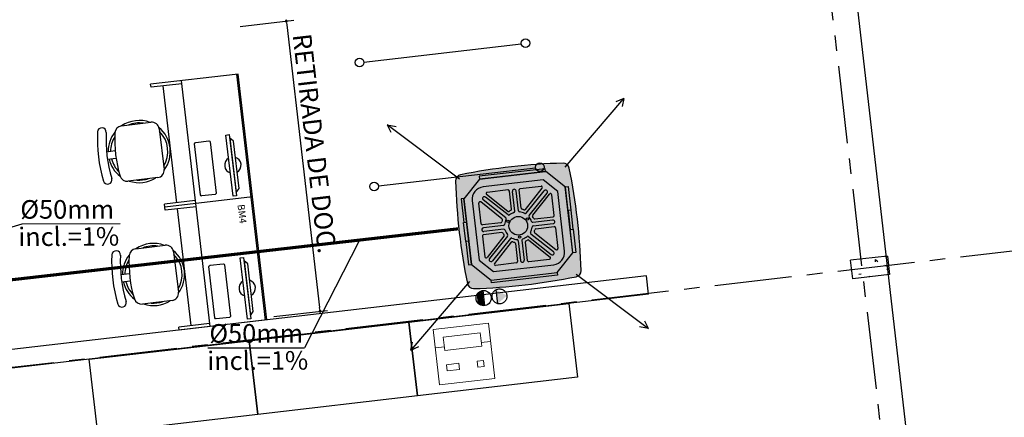
# Model space of a CAD drawing. Units: millimetres. Extents: x 3020 to 3489, y 1208 to 1443.
# Drawn here: x 3134 to 3142, y 1326 to 1329 of the extents above; entities that cross this region are included whole.
import ezdxf
from ezdxf.enums import TextEntityAlignment as Align
from ezdxf.lldxf.tags import DXFTag

# ---------------------------------------------------------------- set-up
doc = ezdxf.new("R2010")
doc.units = ezdxf.units.MM
for name, pattern in [('CONTINUO', [0]), ('HIDDEN', [0.375, 0.25, -0.125]), ('HIDDEN2', [4.7625, 3.175, -1.5875]), ('PL-POUSO-ARQ-EIXO$0$CENTER', [2, 1.25, -0.25, 0.25, -0.25])]:
    doc.linetypes.add(name, pattern=pattern)
doc.layers.add('A-DUTO-VC', color=2, linetype='Continuous', lineweight=30)
doc.layers.add('DR-TUB', color=162, linetype='Continuous', lineweight=30)
for name, color, linetype in [('AC EQUIPAMENTOS', 2, 'HIDDEN'), ('AC-Equipamentos', 10, 'Continuous'), ('AC-HID-DRENO', 4, 'HIDDEN2'), ('AC-TEXTO COTAS', 1, 'Continuous'), ('BASE ELETRICA', 253, 'Continuous'), ('BASE ELÉTRICA 2', 30, 'Continuous'), ('COTA', 2, 'Continuous'), ('EIXO$0$A-EIXOS-PRI', 252, 'PL-POUSO-ARQ-EIXO$0$CENTER'), ('layout', 7, 'Continuous')]:
    doc.layers.add(name, color=color, linetype=linetype)
doc.styles.add('ambiente', font='ariali.ttf')
doc.styles.add('ARIAL', font='arial.ttf')
doc.styles.add('ROMANS', font='romans', dxfattribs={"height": 0.2})
tags = doc.linetypes.add('DRENO', pattern='A,4.406311,-0.481292,["DR",ROMANS,S=1,R=0,X=0,Y=-0.5],-2.067428,1.586704', length=8.541735).pattern_tags.tags
tags[6] = DXFTag(74, 10)

# ---------------------------------------------------------------- blocks, each defined once
blk = doc.blocks.new('BASE TÉRREO')
at = {"layer": 'BASE ELETRICA'}
for p, q in [((4452.9441, 4702.9758), (4450.3496, 4725.544)), ((4445.9187, 4720.5285, 0), (4446.3516, 4720.5789, 0)), ((4445.9187, 4720.5285), (4446.3516, 4720.5789)), ((4446.2954, 4720.5421), (4446.5614, 4718.2572)), ((4446.9192, 4720.2409, 0), (4448.1898, 4720.3886, 0)), ((4445.5601, 4719.097), (4445.4445, 4720.0903)), ((4446.0071, 4719.1491), (4445.8915, 4720.1423)), ((4446.0195, 4719.1505), (4445.9039, 4720.1438)), ((4445.4083, 4719.1045), (4445.2984, 4720.0481)), ((4445.8046, 4719.6513), (4445.8317, 4719.6545)), ((4445.8621, 4719.1569), (4445.8046, 4719.6513)), ((4445.8317, 4719.6545), (4445.8893, 4719.16)), ((4445.8653, 4719.6027), (4445.8349, 4719.627)), ((4445.8349, 4719.627), (4445.8861, 4719.1875)), ((4445.9101, 4719.2181), (4445.8653, 4719.6027)), ((4447.0358, 4719.2393, 0), (4448.3064, 4719.3871, 0)), ((4445.8861, 4719.1875), (4445.9101, 4719.2181)), ((4446.0195, 4719.1505), (4445.3118, 4719.0681)), ((4446.0195, 4719.1505), (4445.3118, 4719.0681)), ((4445.8893, 4719.16), (4445.8621, 4719.1569)), ((4446.1227, 4718.1558), (4446.0071, 4719.1491)), ((4446.1352, 4718.1572), (4446.0195, 4719.1505)), ((4445.5572, 4719.1219), (4445.3089, 4719.0929)), ((4445.3118, 4719.0681), (4445.3089, 4719.0929)), ((4445.3147, 4719.0433), (4445.3118, 4719.0681)), ((4445.563, 4719.0722), (4445.3147, 4719.0433)), ((4445.5239, 4718.1112), (4445.414, 4719.0548)), ((4445.6758, 4718.1037), (4445.5601, 4719.097)), ((4445.0753, 4718.7315), (4445.3146, 4718.7605)), ((4445.3814, 4718.7082), (4445.4211, 4718.3806)), ((4445.9202, 4718.658), (4445.9474, 4718.6612)), ((4445.9777, 4718.1636), (4445.9202, 4718.658)), ((4445.9474, 4718.6612), (4446.0049, 4718.1667)), ((4445.981, 4718.6094), (4445.9506, 4718.6337)), ((4445.9506, 4718.6337), (4446.0017, 4718.1942)), ((4446.0257, 4718.2248), (4445.981, 4718.6094)), ((4445.0248, 4718.5289), (4444.9564, 4718.5206)), ((4445.032, 4718.4693), (4444.9637, 4718.461)), ((4445.3688, 4718.3138), (4445.1296, 4718.2847)), ((4446.5632, 4718.2423), (4446.5614, 4718.2572)), ((4448.574, 4718.2901), (4448.6433, 4717.6941)), ((4446.0017, 4718.1942), (4446.0257, 4718.2248)), ((4446.1924, 4718.184), (4446.6245, 4718.2343)), ((4446.0049, 4718.1667), (4445.9777, 4718.1636)), ((4447.2827, 4718.1398), (4447.3521, 4717.5438)), ((4447.3521, 4717.5438), (4447.2827, 4718.1398)), ((4445.9914, 4717.9895), (4446.0608, 4717.3935)), ((4446.0608, 4717.3935), (4445.9914, 4717.9895)), ((4444.7695, 4717.2432), (4444.7001, 4717.8391)), ((4448.6433, 4717.6941), (4447.3521, 4717.5438)), ((4447.3521, 4717.5438), (4446.0608, 4717.3935)), ((4446.0608, 4717.3935), (4444.7695, 4717.2432))]:
    blk.add_line(p, q, dxfattribs=at)
at = {"layer": 'BASE ELETRICA', "linetype": 'ByBlock', "lineweight": -2}
blk.add_line((4446.2937, 4720.557), (4446.2954, 4720.5421), dxfattribs=at)
at = {"layer": 'BASE ELETRICA', "linetype": 'Continuous'}
for p, q in [((4445.9039, 4720.1438), (4445.1962, 4720.0614)), ((4445.1991, 4720.0366), (4445.1962, 4720.0614)), ((4445.4474, 4720.0655), (4445.1991, 4720.0366)), ((4451.1299, 4718.6713), (4451.1318, 4718.6664)), ((4451.05, 4718.6453), (4451.0485, 4718.6274)), ((4451.0522, 4718.6449), (4451.0694, 4718.6304)), ((4451.1236, 4718.6004), (4451.1418, 4718.5943)), ((4451.1432, 4718.5685), (4451.1588, 4718.5714)), ((4450.9176, 4718.5269), (4450.9364, 4718.5303)), ((4451.0024, 4718.5107), (4450.9986, 4718.505)), ((4451.003, 4718.5083), (4451.004, 4718.5057)), ((4445.6729, 4718.1286), (4445.4245, 4718.0997)), ((4445.4274, 4718.0748), (4445.4245, 4718.0997)), ((4446.1352, 4718.1572), (4445.4274, 4718.0748))]:
    blk.add_line(p, q, dxfattribs=at)
at = {"layer": 'BASE ELETRICA', "linetype": 'CONTINUO'}
for p, q in [((4444.9597, 4719.7248), (4445.1989, 4719.7538)), ((4445.2657, 4719.7015), (4445.3055, 4719.3739)), ((4444.9092, 4719.5222), (4444.8408, 4719.5139)), ((4444.9164, 4719.4626), (4444.8481, 4719.4543)), ((4445.2532, 4719.3071), (4445.0139, 4719.278))]:
    blk.add_line(p, q, dxfattribs=at)
at = {"layer": 'BASE ELETRICA', "extrusion": (1.3225e-14, -1.17879e-15, -1)}
for p, q in [((4445.5601, 4719.592), (4445.666, 4719.6043)), ((4445.5996, 4719.1672), (4445.5514, 4719.5809)), ((4445.677, 4719.5956), (4445.7252, 4719.1818)), ((4445.7164, 4719.1708), (4445.6106, 4719.1585)), ((4445.7152, 4718.1739), (4445.667, 4718.5877)), ((4445.6758, 4718.5987), (4445.7816, 4718.611)), ((4445.7926, 4718.6023), (4445.8408, 4718.1885)), ((4445.8321, 4718.1775), (4445.7262, 4718.1652))]:
    blk.add_line(p, q, dxfattribs=at)
at = {"layer": 'BASE ELETRICA', "linetype": 'Continuous', "lineweight": 0, "ltscale": 10}
for p, q in [((4447.9245, 4718.1317, 0), (4447.4775, 4718.0797, 0)), ((4447.9765, 4717.6847, 0), (4447.9245, 4718.1317, 0)), ((4447.4775, 4718.0797, 0), (4447.5295, 4717.6327, 0)), ((4447.5601, 4718.0188, 0), (4447.8581, 4718.0535, 0)), ((4447.5728, 4717.9096, 0), (4447.5601, 4718.0188, 0)), ((4447.8708, 4717.9443, 0), (4447.8581, 4718.0535, 0)), ((4447.4948, 4717.9307, 0), (4447.5693, 4717.9394, 0)), ((4447.5728, 4717.9096, 0), (4447.8708, 4717.9443, 0)), ((4447.8673, 4717.9741, 0), (4447.9418, 4717.9827, 0)), ((4447.6854, 4717.8069, 0), (4447.5861, 4717.7953, 0)), ((4447.5861, 4717.7953, 0), (4447.5919, 4717.7457, 0)), ((4447.6912, 4717.7572, 0), (4447.6854, 4717.8069, 0)), ((4447.8841, 4717.83, 0), (4447.8344, 4717.8242, 0)), ((4447.8344, 4717.8242, 0), (4447.8402, 4717.7746, 0)), ((4447.8402, 4717.7746, 0), (4447.8899, 4717.7804, 0)), ((4447.8899, 4717.7804, 0), (4447.8841, 4717.83, 0)), ((4447.5919, 4717.7457, 0), (4447.6912, 4717.7572, 0)), ((4447.5295, 4717.6327, 0), (4447.9765, 4717.6847, 0))]:
    blk.add_line(p, q, dxfattribs=at)
at = {"layer": 'BASE ELETRICA'}
for centre in [(4448.2245, 4720.3928, 0), (4446.8844, 4720.2368, 0), (4448.3411, 4719.3913, 0), (4447.001, 4719.2353, 0)]:
    blk.add_circle(centre, 0.035, dxfattribs=at)
at = {"layer": 'BASE ELETRICA', "linetype": 'ByBlock'}
for centre, start, end in [((4446.292, 4720.5719, 0), 96.63955, 276.63955), ((4446.292, 4720.5719), 96.63955, 276.63955), ((4446.292, 4720.5719, 0), 276.63955, 96.63955), ((4446.292, 4720.5719), 276.63955, 96.63955), ((4446.5649, 4718.2274), 96.63955, 276.63955), ((4446.5649, 4718.2274), 276.63955, 96.63955)]:
    blk.add_arc(centre, 0.0075, start, end, dxfattribs=at)
at = {"layer": 'BASE ELETRICA', "linetype": 'CONTINUO'}
for centre, radius, start, end in [((4445.1037, 4719.5175), 0.2514, 69.49239, 124.36101), ((4444.8021, 4719.6743), 0.035, 356.83455, 176.83454), ((4444.9669, 4719.6652), 0.06, 96.9267, 176.83455), ((4445.1037, 4719.5175), 0.2314, 81.55984, 112.29356), ((4445.2062, 4719.6943), 0.06, 6.9267, 96.9267), ((4445.1037, 4719.5175), 0.2514, 323.55183, 50.49485), ((4445.9071, 4719.6132), 1.1416, 176.83455, 197.01886), ((4445.9071, 4719.6132), 1.0716, 176.83455, 197.01886), ((4445.1037, 4719.5175), 0.2514, 141.2388, 180.50214), ((4445.1037, 4719.5175), 0.2314, 148.81665, 179.94422), ((4445.9071, 4719.6132), 1.0016, 176.83455, 197.01886), ((4445.1037, 4719.5175), 0.2314, 329.19714, 44.65626), ((4445.1037, 4719.5175), 0.2514, 194.2094, 232.22791), ((4445.1037, 4719.5175), 0.2314, 194.8427, 224.772), ((4445.246, 4719.3667), 0.06, 276.9267, 6.9267), ((4444.8489, 4719.2893), 0.035, 197.01886, 17.01886), ((4445.0067, 4719.3376), 0.06, 197.01886, 276.9267), ((4445.1037, 4719.5175), 0.2514, 251.40335, 302.45006), ((4445.1037, 4719.5175), 0.2314, 265.5653, 288.2881)]:
    blk.add_arc(centre, radius, start, end, dxfattribs=at)
at = {"layer": 'BASE ELETRICA', "extrusion": (1.3225e-14, -1.17879e-15, -1)}
for centre, start, end in [((-4445.6671, 4719.5944), 83.36045, 173.36045), ((-4445.5613, 4719.5821), 353.36045, 83.36045), ((-4445.6095, 4719.1683), 263.36045, 353.36045), ((-4445.7153, 4719.1807), 173.36045, 263.36045), ((-4445.6769, 4718.5888), 353.36045, 83.36045), ((-4445.7828, 4718.6011), 83.36045, 173.36045), ((-4445.7251, 4718.1751), 263.36045, 353.36045), ((-4445.8309, 4718.1874), 173.36045, 263.36045)]:
    blk.add_arc(centre, 0.00996, start, end, dxfattribs=at)
at = {"layer": 'BASE ELETRICA'}
for centre, radius, start, end in [((4445.8605, 4719.4073), 0.0664, 121.00153, 252.27758), ((4445.8605, 4719.4073), 0.0664, 301.00153, 72.27758), ((4445.0825, 4718.6719), 0.06, 96.9267, 176.83455), ((4445.2193, 4718.5242), 0.2514, 69.49239, 124.36101), ((4445.2193, 4718.5242), 0.2314, 81.55984, 112.29356), ((4445.3218, 4718.701), 0.06, 6.9267, 96.9267), ((4446.0227, 4718.6199), 1.1416, 176.83455, 197.01886), ((4444.9178, 4718.681), 0.035, 356.83455, 176.83454), ((4446.0227, 4718.6199), 1.0716, 176.83455, 197.01886), ((4445.2193, 4718.5242), 0.2514, 141.2388, 180.50214), ((4446.0227, 4718.6199), 1.0016, 176.83455, 197.01886), ((4445.2193, 4718.5242), 0.2514, 323.55183, 50.49485), ((4445.2193, 4718.5242), 0.2314, 329.19714, 44.65626), ((4445.2193, 4718.5242), 0.2314, 148.81665, 179.94422), ((4445.2193, 4718.5242), 0.2514, 194.2094, 232.22791), ((4445.2193, 4718.5242), 0.2314, 194.8427, 224.772), ((4445.9761, 4718.414), 0.0664, 121.00153, 252.27758), ((4445.9761, 4718.414), 0.0664, 301.00153, 72.27758), ((4445.3616, 4718.3734), 0.06, 276.9267, 6.9267), ((4444.9645, 4718.296), 0.035, 197.01886, 17.01886), ((4445.1223, 4718.3443), 0.06, 197.01886, 276.9267), ((4445.2193, 4718.5242), 0.2514, 251.40335, 302.45006), ((4445.2193, 4718.5242), 0.2314, 265.5653, 288.2881)]:
    blk.add_arc(centre, radius, start, end, dxfattribs=at)
at = {"layer": 'BASE ELÉTRICA 2'}
for p, q in [((4451.1489, 4718.6735), (4450.8509, 4718.6389)), ((4451.1489, 4718.6735), (4451.1663, 4718.5246)), ((4450.8683, 4718.4899), (4450.8509, 4718.6389)), ((4449.2007, 4718.5141), (4443.5886, 4717.8608)), ((4449.2181, 4718.3651), (4449.2007, 4718.5141)), ((4451.1663, 4718.5246), (4450.8683, 4718.4899)), ((4449.2181, 4718.3651), (4443.308, 4717.6771)), ((4447.2827, 4718.1398), (4448.574, 4718.2901)), ((4445.9914, 4717.9895), (4447.2827, 4718.1398)), ((4444.7001, 4717.8391), (4445.9914, 4717.9895))]:
    blk.add_line(p, q, dxfattribs=at)
at = {"layer": 'BASE ELETRICA'}
for s, height, style, p in [('RETIRADA DE DOC.', 0.15, 'ROMANS', (4446.3426, 4720.4611)), ('BM4', 0.05625, 'ARIAL', (4445.8979, 4719.0879))]:
    blk.add_text(s, height=height, rotation=276.63955, dxfattribs=dict(at, style=style)).set_placement(p)

msp = doc.modelspace()

# ---------------------------------------------------------------- hatches: boundary and pattern name
at = {"layer": 'A-DUTO-VC'}
h = msp.add_hatch(color=253, dxfattribs=at)
h.dxf.hatch_style = 1
h.paths.add_polyline_path([(3138.0796, 1327.7382, 0.02164), (3138.0138, 1328.1521, 0.364219), (3137.9639, 1328.1919, 0.021433), (3137.5498, 1328.1628), (3137.6022, 1327.6858)])
h.paths.add_polyline_path([(3138.0688, 1327.2743, 0.364467), (3138.1091, 1327.3252, 0.021382), (3138.0796, 1327.7382), (3137.6022, 1327.6858), (3137.6547, 1327.2084, 0.021654)])
h.paths.add_polyline_path([(3137.6547, 1327.2084), (3137.6022, 1327.6858), (3137.125, 1327.6334, 0.021678), (3137.1905, 1327.2187, 0.364979), (3137.241, 1327.1786, 0.021416)])
h.paths.add_polyline_path([(3137.6022, 1327.6858), (3137.5498, 1328.1628, 0.021667), (3137.1353, 1328.0976, 0.364645), (3137.0958, 1328.048, 0.021463), (3137.125, 1327.6334)])
at = {"layer": 'AC-HID-DRENO'}
msp.add_hatch(color=256, dxfattribs=at).paths.add_polyline_path([(3137.4229, 1327.1693), (3137.5098, 1327.1222, -0.003885), (3137.5099, 1327.1213), (3137.4367, 1327.0566, -0.003207), (3137.4359, 1327.0568)])

# ---------------------------------------------------------------- linework, layer by layer
at = {"layer": 'AC EQUIPAMENTOS', "color": 1, "linetype": 'ByBlock', "ltscale": 3}
for p, q in [((3137.9806, 1328.1608), (3138.4558, 1328.7156)), ((3138.4558, 1328.7156), (3138.3899, 1328.6862)), ((3138.4558, 1328.7156), (3138.4402, 1328.6502)), ((3137.1277, 1328.0633), (3136.5434, 1328.5016)), ((3136.5434, 1328.5016), (3136.6141, 1328.4872)), ((3136.5434, 1328.5016), (3136.5728, 1328.4412)), ((3137.2081, 1327.2355), (3136.733, 1326.6807)), ((3138.0683, 1327.2938), (3138.6525, 1326.8554)), ((3137.2959, 1327.1571), (3137.3087, 1327.0414)), ((3137.3047, 1327.1605), (3137.3181, 1327.0401)), ((3137.3142, 1327.1625), (3137.3278, 1327.0402)), ((3137.2701, 1327.1345), (3137.2786, 1327.0578)), ((3137.2783, 1327.1447), (3137.2888, 1327.0497)), ((3137.2867, 1327.1518), (3137.2986, 1327.0446)), ((3138.6525, 1326.8554), (3138.6232, 1326.9158)), ((3138.6525, 1326.8554), (3138.5818, 1326.8698)), ((3136.733, 1326.6807), (3136.7485, 1326.7461)), ((3136.733, 1326.6807), (3136.7989, 1326.7101))]:
    msp.add_line(p, q, dxfattribs=at)
msp.add_circle((3137.322, 1327.1014), 0.0615, dxfattribs=at)
at = {"layer": 'AC-Equipamentos'}
for p, q in [((3137.8197, 1328.147), (3137.2869, 1328.0859)), ((3137.8235, 1328.1236), (3137.2885, 1328.0623)), ((3137.2895, 1328.0628), (3137.8223, 1328.1239)), ((3137.8223, 1328.1239), (3137.8197, 1328.147)), ((3137.9821, 1327.9977), (3137.8235, 1328.1236)), ((3137.2885, 1328.0623), (3137.1625, 1327.9037)), ((3137.2869, 1328.0859), (3137.2895, 1328.0628)), ((3137.8042, 1328.056), (3137.3175, 1328.0002)), ((3137.9206, 1327.9635), (3137.8042, 1328.056)), ((3137.5188, 1327.9751), (3137.3509, 1327.9559)), ((3137.5468, 1327.8189), (3137.5298, 1327.9663)), ((3137.5736, 1327.8028), (3137.5551, 1327.9641)), ((3137.6034, 1327.8063), (3137.5849, 1327.9675)), ((3137.6262, 1327.828), (3137.6093, 1327.9755)), ((3137.6181, 1327.9865), (3137.786, 1328.0058)), ((3137.659, 1327.8185), (3137.7949, 1327.9896)), ((3137.6666, 1327.7878), (3137.8108, 1327.9694)), ((3137.6896, 1327.7685), (3137.8343, 1327.9507)), ((3137.9759, 1327.4818), (3137.9206, 1327.9635)), ((3137.9819, 1327.9993), (3138.005, 1328.0019)), ((3137.9819, 1327.9993), (3137.9821, 1327.9977)), ((3138.043, 1327.4664), (3137.9819, 1327.9993)), ((3138.0429, 1327.4676), (3137.9821, 1327.9977)), ((3138.005, 1328.0019), (3138.0266, 1327.813)), ((3137.1623, 1327.9052), (3137.1393, 1327.9026)), ((3137.1393, 1327.9026), (3137.1609, 1327.7137)), ((3137.2234, 1327.3724), (3137.1623, 1327.9052)), ((3137.1625, 1327.9037), (3137.2233, 1327.3736)), ((3137.2295, 1327.8894), (3137.2848, 1327.4077)), ((3137.3017, 1327.7017), (3137.2825, 1327.8696)), ((3137.4698, 1327.7426), (3137.2986, 1327.8785)), ((3137.5002, 1327.7502), (3137.3186, 1327.8943)), ((3137.5195, 1327.7731), (3137.3373, 1327.9178)), ((3137.517, 1327.8022), (3137.3458, 1327.9381)), ((3137.7185, 1327.7711), (3137.8544, 1327.9423)), ((3137.8914, 1327.7694), (3137.8722, 1327.9372)), ((3138.0284, 1327.8132), (3138.0036, 1327.8103)), ((3138.0036, 1327.8103), (3138.0214, 1327.6554)), ((3138.0462, 1327.6582), (3138.0284, 1327.8132)), ((3137.1591, 1327.7135), (3137.184, 1327.7163)), ((3137.1769, 1327.5585), (3137.1591, 1327.7135)), ((3137.184, 1327.7163), (3137.2017, 1327.5613)), ((3137.4603, 1327.7098), (3137.3128, 1327.6929)), ((3137.7192, 1327.7144), (3137.8805, 1327.7329)), ((3137.7351, 1327.7414), (3137.8826, 1327.7583)), ((3137.4817, 1327.687), (3137.3205, 1327.6685)), ((3137.4694, 1327.6304), (3137.3219, 1327.6134)), ((3137.4852, 1327.6572), (3137.3239, 1327.6387)), ((3137.7227, 1327.6846), (3137.8839, 1327.7031)), ((3137.7443, 1327.6619), (3137.8917, 1327.6788)), ((3137.9028, 1327.67), (3137.9221, 1327.5021)), ((3138.0214, 1327.6554), (3138.0462, 1327.6582)), ((3138.0444, 1327.658), (3138.0661, 1327.4691)), ((3137.2017, 1327.5613), (3137.1769, 1327.5585)), ((3137.1787, 1327.5587), (3137.2004, 1327.3698)), ((3137.3131, 1327.6024), (3137.3324, 1327.4345)), ((3137.4861, 1327.6006), (3137.3501, 1327.4294)), ((3137.5149, 1327.6031), (3137.3702, 1327.4209)), ((3137.5378, 1327.5838), (3137.3937, 1327.4022)), ((3137.5455, 1327.5532), (3137.4096, 1327.3821)), ((3137.601, 1327.5653), (3137.6195, 1327.4041)), ((3137.6308, 1327.5688), (3137.6493, 1327.4075)), ((3137.6578, 1327.5529), (3137.6747, 1327.4054)), ((3137.6849, 1327.5984), (3137.8671, 1327.4537)), ((3137.6876, 1327.5695), (3137.8587, 1327.4336)), ((3137.7042, 1327.6214), (3137.8858, 1327.4772)), ((3137.7348, 1327.6291), (3137.9059, 1327.4932)), ((3137.5783, 1327.5437), (3137.5952, 1327.3963)), ((3137.2848, 1327.4077), (3137.4012, 1327.3153)), ((3137.6858, 1327.3966), (3137.8536, 1327.4158)), ((3137.9169, 1327.309), (3138.0429, 1327.4676)), ((3138.0661, 1327.4691), (3138.043, 1327.4664)), ((3137.2004, 1327.3698), (3137.2234, 1327.3724)), ((3137.2233, 1327.3736), (3137.3819, 1327.2476)), ((3137.4012, 1327.3153), (3137.8879, 1327.3711)), ((3137.5864, 1327.3852), (3137.4186, 1327.3659)), ((3137.3819, 1327.2476), (3137.9169, 1327.309)), ((3137.383, 1327.2477), (3137.9158, 1327.3089)), ((3137.3857, 1327.2247), (3137.383, 1327.2477)), ((3137.9185, 1327.2858), (3137.3857, 1327.2247)), ((3137.9158, 1327.3089), (3137.9185, 1327.2858))]:
    msp.add_line(p, q, dxfattribs=at)
for centre, radius in [((3137.5185, 1327.722), 0.00973), ((3137.6022, 1327.6858), 0.0754), ((3137.6755, 1327.7402), 0.00973), ((3137.6127, 1327.5952), 0.00973)]:
    msp.add_circle(centre, radius, dxfattribs=at)
at = {"layer": 'AC-Equipamentos', "color": 2}
for centre, radius, start, end in [((3138.0951, 1323.3498), 4.8438, 91.55438, 101.42586), ((3137.9652, 1328.1422), 0.0496, 11.95641, 91.70788), ((3133.2673, 1327.1863), 4.8438, 1.63003, 11.50685), ((3137.145, 1328.0493), 0.0492, 101.1006, 182.43482), ((3141.9378, 1328.1808), 4.8438, 181.58, 191.45682), ((3138.0587, 1327.3238), 0.0504, 281.7129, 0.31703), ((3137.1006, 1332.0204), 4.8438, 271.66098, 281.53246), ((3137.2395, 1327.2286), 0.05, 191.45682, 271.66098)]:
    msp.add_arc(centre, radius, start, end, dxfattribs=at)
at = {"layer": 'AC-Equipamentos'}
for centre, radius, start, end in [((3137.3289, 1327.9008), 0.1, 96.54342, 186.54342), ((3137.352, 1327.946), 0.01, 96.54342, 231.54342), ((3137.5199, 1327.9652), 0.01, 6.54342, 96.54342), ((3137.57, 1327.9658), 0.015, 6.54342, 186.54342), ((3137.6193, 1327.9766), 0.01, 96.54342, 186.54342), ((3137.7871, 1327.9959), 0.01, 321.54342, 96.54342), ((3137.8225, 1327.96), 0.015, 321.54342, 141.54342), ((3137.2924, 1327.8707), 0.01, 51.54342, 186.54342), ((3137.328, 1327.9061), 0.015, 51.54342, 231.54342), ((3137.8622, 1327.9361), 0.01, 6.54342, 141.54342), ((3137.5232, 1327.81), 0.01, 231.54342, 302.48172), ((3137.6022, 1327.6859), 0.1371, 116.38424, 122.48172), ((3137.6022, 1327.6858), 0.1121, 108.38832, 128.79271), ((3137.5368, 1327.8177), 0.01, 296.38424, 6.54342), ((3137.5637, 1327.8017), 0.01, 288.38832, 6.54342), ((3137.6134, 1327.8074), 0.01, 186.54342, 264.76203), ((3137.6022, 1327.6858), 0.1121, 62.42219, 84.76203), ((3137.6362, 1327.8291), 0.01, 186.54342, 256.70261), ((3137.6023, 1327.6859), 0.1371, 70.60513, 76.70261), ((3137.6512, 1327.8247), 0.01, 250.60513, 321.54342), ((3137.4591, 1327.7198), 0.01, 276.54342, 346.70261), ((3137.6023, 1327.6859), 0.1371, 160.60513, 166.70261), ((3137.4636, 1327.7348), 0.01, 340.60513, 51.54342), ((3137.6022, 1327.6858), 0.1121, 152.42219, 174.76203), ((3137.494, 1327.7423), 0.01, 332.42219, 51.54342), ((3137.5257, 1327.781), 0.01, 231.54342, 308.79271), ((3137.6588, 1327.794), 0.01, 242.42219, 321.54342), ((3137.6974, 1327.7623), 0.01, 141.54342, 218.79271), ((3137.6022, 1327.6858), 0.1121, 18.38832, 38.79271), ((3137.7181, 1327.7243), 0.01, 198.38832, 276.54342), ((3137.7263, 1327.7649), 0.01, 141.54342, 212.48172), ((3137.6022, 1327.6859), 0.1371, 26.38424, 32.48172), ((3137.734, 1327.7513), 0.01, 206.38424, 276.54342), ((3137.8822, 1327.718), 0.015, 276.54342, 96.54342), ((3137.8815, 1327.7682), 0.01, 276.54342, 6.54342), ((3137.3117, 1327.7029), 0.01, 186.54342, 276.54342), ((3137.3222, 1327.6536), 0.015, 96.54342, 276.54342), ((3137.4705, 1327.6204), 0.01, 26.38424, 96.54342), ((3137.4806, 1327.6969), 0.01, 276.54342, 354.76203), ((3137.4863, 1327.6473), 0.01, 18.38832, 96.54342), ((3137.6022, 1327.6858), 0.1121, 198.38832, 218.79271), ((3137.7105, 1327.6293), 0.01, 152.42219, 231.54342), ((3137.6022, 1327.6858), 0.1121, 332.42219, 354.76203), ((3137.7238, 1327.6746), 0.01, 96.54342, 174.76203), ((3137.741, 1327.6369), 0.01, 160.60513, 231.54342), ((3137.6022, 1327.6858), 0.1371, 340.60513, 346.70261), ((3137.7454, 1327.6519), 0.01, 96.54342, 166.70261), ((3137.8929, 1327.6689), 0.01, 6.54342, 96.54342), ((3137.3231, 1327.6035), 0.01, 96.54342, 186.54342), ((3137.6023, 1327.6858), 0.1371, 206.38424, 212.48172), ((3137.4782, 1327.6068), 0.01, 321.54342, 32.48172), ((3137.507, 1327.6093), 0.01, 321.54342, 38.79271), ((3137.5457, 1327.5775), 0.01, 62.42219, 141.54342), ((3137.5534, 1327.547), 0.01, 70.60513, 141.54342), ((3137.6022, 1327.6858), 0.1121, 242.42219, 264.76203), ((3137.6022, 1327.6858), 0.1371, 250.60513, 256.70261), ((3137.5684, 1327.5426), 0.01, 6.54342, 76.70261), ((3137.5911, 1327.5642), 0.01, 6.54342, 84.76203), ((3137.6407, 1327.5699), 0.01, 108.38832, 186.54342), ((3137.6022, 1327.6858), 0.1121, 288.38832, 308.79271), ((3137.6677, 1327.554), 0.01, 116.38424, 186.54342), ((3137.6023, 1327.6858), 0.1371, 296.38424, 302.48172), ((3137.6787, 1327.5906), 0.01, 51.54342, 128.79271), ((3137.6814, 1327.5617), 0.01, 51.54342, 122.48172), ((3137.8765, 1327.4655), 0.015, 231.54342, 51.54342), ((3137.8765, 1327.4704), 0.1, 276.54342, 6.54342), ((3137.9121, 1327.501), 0.01, 231.54342, 6.54342), ((3137.3423, 1327.4356), 0.01, 186.54342, 321.54342), ((3137.3819, 1327.4115), 0.015, 141.54342, 321.54342), ((3137.5853, 1327.3951), 0.01, 276.54342, 6.54342), ((3137.6344, 1327.4058), 0.015, 186.54342, 6.54342), ((3137.6846, 1327.4065), 0.01, 186.54342, 276.54342), ((3137.8525, 1327.4258), 0.01, 276.54342, 51.54342), ((3137.4174, 1327.3759), 0.01, 141.54342, 276.54342)]:
    msp.add_arc(centre, radius, start, end, dxfattribs=at)
at = {"layer": 'AC-HID-DRENO'}
msp.add_line((3137.436, 1327.056), (3137.4229, 1327.1693), dxfattribs=at)
at = {"layer": 'AC-HID-DRENO', "color": 1}
msp.add_circle((3137.4499, 1327.1154), 0.0603, dxfattribs=at)
at = {"layer": 'COTA', "color": 1, "linetype": 'ByBlock', "lineweight": -2}
for points in [[(3133.0251, 1327.532), (3133.5943, 1327.7019)], [(3133.5943, 1327.7019), (3134.3862, 1327.7042)], [(3136.3136, 1327.5591), (3135.876, 1326.6998)], [(3135.094, 1326.6998), (3135.876, 1326.6998)]]:
    msp.add_lwpolyline(points, dxfattribs=at)
at = {"layer": 'DR-TUB', "linetype": 'DRENO', "ltscale": 0.04, "const_width": 0.025}
msp.add_lwpolyline([(3133.023, 1327.1941), (3137.1152, 1327.6613)], dxfattribs=at)
at = {"layer": 'EIXO$0$A-EIXOS-PRI', "ltscale": 0.5}
for p, q in [((3137.5231, 1351.8203), (3145.9321, 1279.7212)), ((3127.2695, 1325.8156), (3162.8929, 1329.9637))]:
    msp.add_line(p, q, dxfattribs=at)

# ---------------------------------------------------------------- block references
at = {"layer": 'layout'}
msp.add_blockref('BASE TÉRREO', (-1310.5643, -3391.232), dxfattribs=at)

# ---------------------------------------------------------------- texts
at = {"layer": 'AC-TEXTO COTAS', "ltscale": 0.5, "style": 'ambiente'}
for s, rotation, p in [('%%C50mm', 359.98538, (3133.9578, 1327.8182)), ('incl.=1%%%', 0.28706, (3133.97, 1327.5987, -7.2654)), ('%%C50mm', 359.98538, (3135.4848, 1326.8162)), ('incl.=1%%%', 0.28706, (3135.4969, 1326.5967, -7.2654))]:
    msp.add_text(s, height=0.15, rotation=rotation, dxfattribs=at).set_placement(p, align=Align.MIDDLE_CENTER)

doc.saveas('drawing.dxf')
